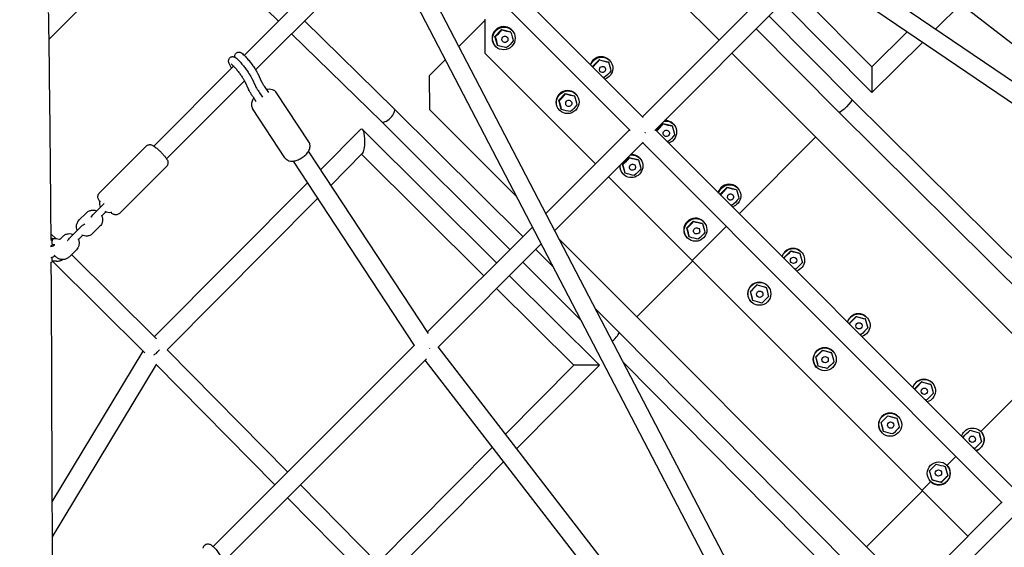
# Model space of a CAD drawing. Units: millimetres. Extents: x -6394 to 6386, y -6394 to 6385.
# Drawn here: x 62 to 1090, y -1142 to -591 of the extents above; entities that cross this region are included whole.
import ezdxf

# ---------------------------------------------------------------- set-up
doc = ezdxf.new("R2010")
doc.units = ezdxf.units.MM
doc.header["$LTSCALE"] = 20
doc.layers.add('2d', color=230, linetype='Continuous')

msp = doc.modelspace()

# ---------------------------------------------------------------- linework, layer by layer
at = {"layer": '2d'}
for p, q in [((1625.6, -1013.5), (243.2, -74.6)), ((224, -91.4), (1019.7, -1618.5)), ((251.6, -103.3), (1036, -1608.6)), ((1614.4, -1028.9), (251.7, -103.3)), ((485.7, -466), (713.1, -693.5)), ((91.9, -611.9), (223.3, -480.6)), ((472.2, -479.5), (699.6, -706.9)), ((296.3, -628.5), (432.8, -492)), ((939.2, -492.7), (1363.5, -821)), ((792.4, -612.7), (677.2, -497.4)), ((308.1, -643.6), (442, -509.7)), ((712.3, -692.7), (877, -528.1)), ((725.2, -706.8), (893, -538.9)), ((286.3, -548.2), (332, -592.8)), ((952, -640.5), (872, -559.9)), ((951.9, -667.4), (858.6, -573.4)), ((1045.3, -574.8), (1018.6, -601.3)), ((359.1, -592.6), (452.8, -684.2)), ((520.4, -619.1), (547.8, -591.7)), ((548.1, -626.5), (547.8, -590.8)), ((931.2, -674.5), (844.6, -587.4)), ((345.6, -606.1), (439.5, -697.7)), ((558.2, -608.7), (565, -601.6)), ((565, -601.6), (574.4, -603.8)), ((565.3, -601.9), (565, -601.6)), ((574.7, -604.1), (574.4, -603.8)), ((575.3, -601.7), (575.8, -602.2)), ((917.7, -688), (831.1, -600.8)), ((988.8, -604), (952, -640.5)), ((558.5, -608.9), (558.2, -608.7)), ((560.7, -617.9), (558.2, -608.7)), ((1004.9, -614.9), (951.9, -667.4)), ((663.3, -741.7), (548.1, -626.5)), ((558.6, -618.9), (559.1, -619.4)), ((561, -618.2), (560.7, -617.9)), ((1181.4, -1001.7), (805.8, -626.1)), ((282.9, -641.9), (281, -637.8)), ((489.9, -649.6), (506.3, -633.2)), ((660.2, -640), (667.1, -633)), ((667.1, -633), (676.4, -635.2)), ((667.3, -633.2), (667.1, -633)), ((676.7, -635.5), (676.4, -635.2)), ((677.4, -633.1), (677.9, -633.5)), ((201.7, -723.2), (285.1, -639.7)), ((310.3, -647.5), (314.3, -656)), ((660.5, -640.3), (660.2, -640)), ((660.5, -640.9), (660.2, -640)), ((215.1, -736.6), (296.5, -655.2)), ((296.8, -655.7), (300.8, -664.3)), ((304, -652.3), (308, -660.8)), ((490.2, -685.3), (489.9, -649.6)), ((312.1, -667.5), (315.2, -672.2)), ((318.4, -662.7), (321.5, -667.4)), ((363.8, -718.9), (329.9, -667.5)), ((624.9, -675.4), (631.7, -668.3)), ((631.7, -668.3), (641.1, -670.6)), ((632, -668.6), (631.7, -668.3)), ((642, -668.4), (642.5, -668.9)), ((305.4, -671.9), (308.5, -676.6)), ((625.2, -675.7), (624.9, -675.4)), ((627.4, -684.7), (624.9, -675.4)), ((641.4, -670.8), (641.1, -670.6)), ((1172.2, -913.3), (931.2, -674.5)), ((338.8, -735.4), (304.9, -684)), ((452.8, -684.2), (587.3, -817.8)), ((580.5, -775.6), (490.2, -685.3)), ((625.3, -685.7), (625.8, -686.2)), ((627.7, -684.9), (627.4, -684.7)), ((1158.9, -926.9), (917.7, -688)), ((439.5, -697.7), (573.9, -831.2)), ((418.1, -705.7), (376.2, -747.8)), ((559.9, -845.2), (419.5, -705.7)), ((611.4, -793.7), (698.9, -706.2)), ((725.8, -706.2), (1101.8, -1082.2)), ((726.9, -706.8), (733.8, -699.7)), ((727.2, -707), (726.9, -706.8)), ((727.2, -707.5), (726.9, -706.8)), ((733.8, -699.7), (743.1, -701.9)), ((734, -700), (733.8, -699.7)), ((743.4, -702.2), (743.1, -701.9)), ((744.1, -699.8), (744.6, -700.3)), ((620.6, -811.4), (712.9, -719)), ((712.3, -719.6), (1088.3, -1095.6)), ((893.4, -713.7), (813.4, -793.8)), ((144.8, -772.3), (193.8, -723.3)), ((488.9, -918.9), (363.5, -728.4)), ((474.3, -931.4), (347.6, -738.9)), ((419.6, -731.1), (386.9, -764)), ((546.5, -858.6), (418.9, -731.8)), ((691.6, -742.1), (698.4, -735.1)), ((698.4, -735.1), (707.8, -737.3)), ((698.7, -735.3), (698.4, -735.1)), ((708.1, -737.6), (707.8, -737.3)), ((708.7, -735.2), (709.2, -735.7)), ((166, -793.5), (215, -744.5)), ((691.9, -742.4), (691.6, -742.1)), ((694.1, -751.4), (691.6, -742.1)), ((1052.3, -1130.7), (676.8, -755.2)), ((692, -752.4), (692.5, -752.9)), ((694.4, -751.7), (694.1, -751.4)), ((362.5, -761.5), (202.2, -922.5)), ((793.9, -773.2), (800.8, -766.2)), ((800.8, -766.2), (810.1, -768.4)), ((801, -766.5), (800.8, -766.2)), ((810.4, -768.7), (810.1, -768.4)), ((811.1, -766.3), (811.6, -766.8)), ((373.2, -777.7), (215.7, -935.9)), ((794.2, -773.5), (793.9, -773.2)), ((794.3, -774.7), (793.9, -773.2)), ((148.5, -784.4), (141.2, -791.8)), ((147.4, -796.1), (151.6, -792)), ((131.1, -793.1), (123.8, -800.4)), ((758.6, -808.6), (765.4, -801.5)), ((765.4, -801.5), (774.8, -803.8)), ((765.7, -801.8), (765.4, -801.5)), ((775.7, -801.6), (776.2, -802.1)), ((124, -808.9), (116.7, -816.3)), ((138, -814.3), (145.4, -807)), ((487.8, -917.3), (597.3, -807.8)), ((758.8, -808.9), (758.6, -808.6)), ((761.1, -817.9), (758.6, -808.6)), ((799.9, -807.2), (764.4, -842.8)), ((775, -804), (774.8, -803.8)), ((99.6, -820.2), (94.1, -814.8)), ((100, -820.2), (96, -820.2)), ((96, -820.3), (96, -820.3)), ((106.6, -817.5), (103.5, -820.7)), ((122.9, -820.6), (127.1, -816.5)), ((994, -1189), (625.2, -820.3)), ((759, -818.9), (759.5, -819.4)), ((761.4, -818.1), (761.1, -817.9)), ((98.2, -826.2), (95.9, -826.2)), ((113.5, -838.8), (120.9, -831.5)), ((498.6, -933.4), (606.5, -825.4)), ((600.8, -831.1), (618.8, -849)), ((860.4, -839.7), (867.4, -832.7)), ((867.4, -832.7), (876.8, -835.2)), ((867.5, -832.8), (867.4, -832.7)), ((100, -843.5), (95.9, -843.5)), ((192.2, -939.2), (96, -843.5)), ((204.4, -924.6), (115.9, -836.5)), ((706.5, -901.5), (764.8, -843.2)), ((860.5, -839.8), (860.4, -839.7)), ((860.8, -841.2), (860.4, -839.7)), ((876.9, -835.3), (876.8, -835.2)), ((878.2, -833.5), (878.3, -833.7)), ((587.4, -844.6), (647.7, -904.5)), ((667.4, -951.9), (573.4, -858.6)), ((640.5, -952), (559.9, -872)), ((825.1, -875), (832, -868.1)), ((832, -868.1), (841.5, -870.6)), ((832.1, -868.2), (832, -868.1)), ((841.6, -870.7), (841.5, -870.6)), ((842.8, -868.8), (843, -869)), ((825.2, -875.1), (825.1, -875)), ((827.6, -884.5), (825.1, -875)), ((827.7, -884.6), (827.6, -884.5)), ((663.2, -893.1), (688, -917.7)), ((825.8, -885.8), (826, -886)), ((928.8, -908), (935.7, -901.1)), ((935.7, -901.1), (945.2, -903.6)), ((935.8, -901.2), (935.7, -901.1)), ((945.3, -903.7), (945.2, -903.6)), ((946.5, -901.8), (946.7, -902)), ((928.9, -908.1), (928.8, -908)), ((929.2, -909.6), (928.8, -908)), ((688, -917.7), (926.9, -1158.9)), ((341.6, -1063.5), (215.7, -935.9)), ((263.7, -1141.3), (474.1, -931)), ((827.1, -1357.3), (498.9, -933)), ((190.3, -937.4), (95.3, -1094.7)), ((274.8, -1157.1), (486.5, -945.5)), ((893.4, -943.4), (900.3, -936.4)), ((893.5, -943.5), (893.4, -943.4)), ((895.9, -952.8), (893.4, -943.4)), ((900.3, -936.4), (909.8, -938.9)), ((900.4, -936.5), (900.3, -936.4)), ((909.9, -939), (909.8, -938.9)), ((911.1, -937.2), (911.3, -937.4)), ((204.1, -951.3), (95.5, -1131.1)), ((328.2, -1076.9), (203.9, -951)), ((813.2, -1370.4), (485.4, -946.6)), ((569.2, -1023.9), (640.5, -952)), ((580.9, -1039.1), (667.4, -951.9)), ((692.4, -949.2), (913.3, -1172.2)), ((894.2, -954.2), (894.3, -954.3)), ((896, -952.9), (895.9, -952.8)), ((1133.4, -953.7), (1065.9, -1021.2)), ((997.1, -976.3), (1004, -969.4)), ((997.2, -976.4), (997.1, -976.3)), ((997.5, -977.9), (997.1, -976.3)), ((1004, -969.4), (1013.5, -971.9)), ((1004.1, -969.5), (1004, -969.4)), ((1013.6, -972), (1013.5, -971.9)), ((1014.8, -970.2), (1015, -970.4)), ((961.7, -1011.7), (968.7, -1004.8)), ((968.7, -1004.8), (978.1, -1007.3)), ((968.8, -1004.9), (968.7, -1004.8)), ((978.2, -1007.4), (978.1, -1007.3)), ((979.5, -1005.5), (979.7, -1005.7)), ((961.8, -1011.8), (961.7, -1011.7)), ((964.3, -1021.2), (961.7, -1011.7)), ((962.5, -1022.5), (962.7, -1022.7)), ((964.4, -1021.3), (964.3, -1021.2)), ((1064.1, -1022.5), (1064.2, -1022.6)), ((1064.2, -1022.6), (1066.7, -1032.1)), ((1065.9, -1021.2), (1065.7, -1021.1)), ((435.6, -1158.7), (555.7, -1037.5)), ((1059.8, -1039), (1058.2, -1038.6)), ((1059.7, -1038.9), (1059.8, -1039)), ((1066.7, -1032.1), (1059.8, -1039)), ((1066.6, -1032), (1066.7, -1032.1)), ((1039.9, -1047.2), (1030.5, -1056.6)), ((448.9, -1172.3), (567.5, -1052.7)), ((1028.8, -1057.9), (1028.8, -1058)), ((1028.8, -1058), (1031.4, -1067.4)), ((1030.5, -1056.6), (1030.4, -1056.4)), ((1031.4, -1067.4), (1024.4, -1074.4)), ((1031.3, -1067.4), (1031.4, -1067.4)), ((436.3, -1159.4), (354.9, -1077)), ((1013.6, -1073.6), (1004.4, -1082.7)), ((1013.6, -1073.6), (1013.4, -1073.4)), ((1014.9, -1071.8), (1014.9, -1071.9)), ((1024.4, -1074.4), (1014.9, -1071.9)), ((1024.3, -1074.3), (1024.4, -1074.4)), ((424.5, -1174.5), (341.5, -1090.4)), ((946.5, -1141.5), (1004.8, -1083.2)), ((877.9, -1305.2), (1087.9, -1095.2)), ((887.1, -1322.8), (1101.9, -1108.1))]:
    msp.add_line(p, q, dxfattribs=at)
msp.add_arc((90, -831.9), 10, 321.3415, 325.3586, dxfattribs=at)
at = {"layer": '2d', "extrusion": (0, 0, -1)}
for centre, major_axis, ratio, start_param, end_param in [((567.5, -610.8), (8.35, 8.62), 0.972655, -1.570796, 4.712389), ((574.6, -607.5), (2.62, -8.78), 0.116127, -1.931918, -0.801837), ((572.5, -615.6), (-6.37, -6.59), 0.232255, -2.135836, -1.005756), ((564.4, -618.1), (-8.86, 2.33), 0.116127, -2.339755, -1.209675), ((669.5, -642.2), (8.35, 8.62), 0.972655, -2.029265, -1.570796), ((669.5, -642.2), (8.35, 8.62), 0.972655, -1.570796, 2.060828), ((676.7, -638.8), (2.62, -8.78), 0.116127, -1.931918, -0.801837), ((674.5, -647), (-6.37, -6.59), 0.232255, -2.135836, -1.005756), ((666.4, -649.4), (-8.86, 2.33), 0.116127, -2.339755, -2.167692), ((634.2, -677.5), (8.35, 8.62), 0.972655, -1.570796, 4.712389), ((641.3, -674.2), (2.62, -8.78), 0.116127, -1.931918, -0.801837), ((924.4, -681.2), (-6.71, -6.72), 0.159474, -3.140943, -0.053877), ((631.1, -684.8), (-8.86, 2.33), 0.116127, -2.339755, -1.209675), ((639.2, -682.4), (-6.37, -6.59), 0.232255, -2.135836, -1.005756), ((924.4, -681.2), (-6.71, -6.72), 0.159474, -0.053877, 0.00065), ((736.2, -708.9), (8.35, 8.62), 0.972655, -0.908053, 2.05791), ((418.8, -718.4), (0, 13.1), 0.240359, -0.235625, 1.56238), ((743.4, -705.6), (2.62, -8.78), 0.116127, -1.931918, -0.801837), ((418.8, -718.4), (0, 13.1), 0.240359, 1.56238, 2.905968), ((733.1, -716.2), (-8.86, 2.33), 0.116127, -2.339755, -2.174893), ((741.2, -713.7), (-6.37, -6.59), 0.232255, -2.135836, -1.005756), ((700.9, -744.3), (8.35, 8.62), 0.972655, -0.912067, 4.087021), ((708, -740.9), (2.62, -8.78), 0.116127, -1.931918, -0.801837), ((705.9, -749.1), (-6.37, -6.59), 0.232255, -2.135836, -1.005756), ((697.8, -751.5), (-8.86, 2.33), 0.116127, -2.339755, -1.209675), ((803.2, -775.4), (8.35, 8.62), 0.972655, -2.059702, -1.570796), ((803.2, -775.4), (8.35, 8.62), 0.972655, -1.570796, 2.091265), ((810.4, -772.1), (2.62, -8.78), 0.116127, -1.931918, -0.801837), ((808.2, -780.2), (-6.37, -6.59), 0.232255, -2.135836, -1.005756), ((800.1, -782.6), (-8.86, 2.33), 0.116127, -2.339755, -2.094406), ((767.8, -810.8), (8.35, 8.62), 0.972655, -1.570796, 4.712389), ((775, -807.4), (2.62, -8.78), 0.116127, -1.931918, -0.801837), ((764.8, -818), (-8.86, 2.33), 0.116127, -2.339755, -1.209675), ((772.8, -815.6), (-6.37, -6.59), 0.232255, -2.135836, -1.005756), ((869.8, -842.2), (8.49, 8.49), 0.996384, -1.570796, 2.067248), ((869.8, -842.2), (8.49, 8.49), 0.996384, -2.067248, -1.570796), ((877.7, -839.6), (2.39, -8.85), 0.042481, -2.062124, -0.932044), ((867.3, -850), (-8.85, 2.39), 0.042481, -2.209549, -2.011792), ((875.5, -847.8), (-6.48, -6.48), 0.084962, -2.135836, -1.005756), ((834.5, -877.5), (8.49, 8.49), 0.996384, -1.570796, 4.712389), ((842.3, -875), (2.39, -8.85), 0.042481, -2.062124, -0.932044), ((831.9, -885.4), (-8.85, 2.39), 0.042481, -2.209549, -1.079468), ((840.1, -883.2), (-6.48, -6.48), 0.084962, -2.135836, -1.005756), ((938.2, -910.5), (8.49, 8.49), 0.996384, -2.067248, -1.570796), ((938.2, -910.5), (8.49, 8.49), 0.996384, -1.570796, 2.067248), ((946, -907.9), (2.39, -8.85), 0.042481, -2.062124, -0.932044), ((943.8, -916.1), (-6.48, -6.48), 0.084962, -2.135836, -1.005756), ((935.6, -918.4), (-8.85, 2.39), 0.042481, -2.209549, -2.011792), ((202.3, -935.9), (-6.73, -6.7), 0.423737, -1.986179, -1.606736), ((486.3, -932.2), (-7.73, -5.53), 0.431087, -1.736587, -1.705218), ((902.8, -945.9), (8.49, 8.49), 0.996384, -1.570796, 4.712389), ((202.3, -935.9), (-6.73, -6.7), 0.423737, -1.463695, -1.062085), ((910.7, -943.3), (2.39, -8.85), 0.042481, -2.062124, -0.932044), ((900.3, -953.7), (-8.85, 2.39), 0.042481, -2.209549, -1.079468), ((908.5, -951.5), (-6.48, -6.48), 0.084962, -2.135836, -1.005756), ((1006.5, -978.8), (8.49, 8.49), 0.996384, -1.570796, 2.067248), ((1006.5, -978.8), (8.49, 8.49), 0.996384, -2.067248, -1.570796), ((1014.4, -976.3), (2.39, -8.85), 0.042481, -2.062124, -0.932044), ((1012.2, -984.5), (-6.48, -6.48), 0.084962, -2.135836, -1.005756), ((1004, -986.7), (-8.85, 2.39), 0.042481, -2.209549, -2.011792), ((971.2, -1014.2), (8.49, 8.49), 0.996384, -1.570796, 4.712389), ((979, -1011.6), (2.39, -8.85), 0.042481, -2.062124, -0.932044), ((976.8, -1019.8), (-6.48, -6.48), 0.084962, -2.135836, -1.005756), ((1057.3, -1029.6), (8.49, 8.49), 0.997938, -1.570796, 2.067248), ((968.6, -1022.1), (-8.85, 2.39), 0.042481, -2.209549, -1.079468), ((1057.3, -1029.6), (8.49, 8.49), 0.997938, -2.067248, -1.570796), ((1051.5, -1023.8), (6.48, 6.48), 0.064192, -2.135836, -1.005756), ((1049.3, -1032), (-2.38, 8.85), 0.032096, -1.147863, -0.950107), ((1059.7, -1021.6), (8.85, -2.38), 0.032096, -2.191486, -1.061406), ((1021.9, -1064.9), (8.49, 8.49), 0.997938, -1.570796, 4.712389), ((1016.2, -1059.2), (6.48, 6.48), 0.064192, -2.135836, -1.005756), ((1024.4, -1057), (8.85, -2.38), 0.032096, -2.191486, -1.061406), ((1014, -1067.4), (-2.38, 8.85), 0.032096, -2.080187, -0.950107)]:
    msp.add_ellipse(centre, major_axis=major_axis, ratio=ratio, start_param=start_param, end_param=end_param, dxfattribs=at)
at = {"layer": '2d'}
for centre, major_axis, ratio, start_param, end_param in [((567, -610.3), (-8.35, -8.62), 0.972655, -1.570796, 0), ((560.6, -604.1), (6.37, 6.59), 0.232255, -2.135836, -1.005756), ((567, -610.3), (8.35, 8.62), 0.972655, 0, 1.570796), ((568.7, -601.7), (8.86, -2.33), 0.116127, -1.931918, -0.801837), ((558.5, -612.3), (-2.62, 8.78), 0.116127, -2.339755, -1.209675), ((568.6, -611.8), (-2.29, -2.36), 0.972655, -3.141592653589794, 3.141592653589792), ((669, -641.7), (-8.35, -8.62), 0.972655, -1.570796, -1.113386), ((662.6, -635.5), (6.37, 6.59), 0.232255, -2.135836, -1.005756), ((669, -641.7), (8.35, 8.62), 0.972655, 0, 1.570796), ((670.7, -633.1), (8.86, -2.33), 0.116127, -1.931918, -0.801837), ((660.5, -643.7), (-2.62, 8.78), 0.116127, -1.324963, -1.209675), ((670.6, -643.2), (-2.29, -2.36), 0.972655, -3.141592653589794, 3.141592653589792), ((952, -653.9), (0.1, 13.4), 0.007154, 0.007147, 1.805781), ((952, -653.9), (0.1, 13.4), 0.007154, 1.805781, 3.14874), ((627.3, -670.9), (6.37, 6.59), 0.232255, -2.135836, -1.005756), ((633.7, -677.1), (8.35, 8.62), 0.972655, 0, 1.570796), ((635.4, -668.5), (8.86, -2.33), 0.116127, -1.931918, -0.801837), ((633.7, -677.1), (-8.35, -8.62), 0.972655, -1.570796, 0), ((625.1, -679), (-2.62, 8.78), 0.116127, -2.339755, -1.209675), ((635.3, -678.6), (-2.29, -2.36), 0.972655, -3.141592653589794, 3.141592653589792), ((446.2, -690.9), (6.67, 6.77), 0.424225, -3.139736, -0.020548), ((446.2, -690.9), (6.67, 6.77), 0.424225, -0.020548, 0.001857), ((735.7, -708.4), (8.35, 8.62), 0.972655, 0, 0.814567), ((712.3, -706.2), (6.72, 6.72), 0.434521, -1.591726, -1.549866), ((729.3, -702.2), (6.37, 6.59), 0.232255, -2.135836, -1.005756), ((727.2, -710.4), (-2.62, 8.78), 0.116127, -1.317153, -1.209675), ((737.3, -709.9), (-2.29, -2.36), 0.972655, -3.141592653589794, 3.141592653589792), ((737.4, -699.8), (8.86, -2.33), 0.116127, -1.931918, -0.801837), ((694, -737.6), (6.37, 6.59), 0.232255, -2.135836, -1.005756), ((702.1, -735.2), (8.86, -2.33), 0.116127, -1.931918, -0.801837), ((700.4, -743.8), (8.35, 8.62), 0.972655, 0, 0.81815), ((700.4, -743.8), (-8.35, -8.62), 0.972655, -0.851512, 0), ((691.8, -745.8), (-2.62, 8.78), 0.116127, -2.339755, -1.209675), ((701.9, -745.3), (-2.29, -2.36), 0.972655, -3.141592653589794, 3.141592653589792), ((802.7, -774.9), (-8.35, -8.62), 0.972655, -1.570796, -1.082966), ((796.3, -768.7), (6.37, 6.59), 0.232255, -2.135836, -1.005756), ((802.7, -774.9), (8.35, 8.62), 0.972655, 0, 1.570796), ((804.4, -766.3), (8.86, -2.33), 0.116127, -1.931918, -0.801837), ((794.2, -776.9), (-2.62, 8.78), 0.116127, -1.404122, -1.209675), ((804.3, -776.4), (-2.29, -2.36), 0.972655, -3.141592653589794, 3.141592653589792), ((767.3, -810.3), (-8.35, -8.62), 0.972655, -1.570796, 0), ((761, -804.1), (6.37, 6.59), 0.232255, -2.135836, -1.005756), ((767.3, -810.3), (8.35, 8.62), 0.972655, 0, 1.570796), ((769.1, -801.7), (8.86, -2.33), 0.116127, -1.931918, -0.801837), ((758.8, -812.3), (-2.62, 8.78), 0.116127, -2.339755, -1.209675), ((768.9, -811.8), (-2.29, -2.36), 0.972655, -3.141592653589794, 3.141592653589792), ((90, -820.3), (6, 0), 0.278293, -0.830262, -0.0071), ((90, -820.3), (6, 0), 0.278293, -0.0071, 0.818214), ((90, -826.1), (8, 0), 0.278293, -1.053235, -0.060358), ((90, -826.1), (6, 0), 0.278293, -0.820388, -0.078137), ((863.5, -835.8), (6.48, 6.48), 0.084962, -2.135836, -1.005756), ((869.7, -842), (8.49, 8.49), 0.996384, 0, 1.570796), ((871.7, -833.6), (8.85, -2.39), 0.042481, -2.062124, -0.932044), ((90, -837.6), (8, 0), 0.278293, -1.040315, -0.219051), ((90, -843.4), (6, 0), 0.278293, -0.791943, -0.078137), ((869.7, -842), (-8.49, -8.49), 0.996384, -1.570796, -1.074345), ((861.3, -844), (-2.39, 8.85), 0.042481, -1.277225, -1.079468), ((870.2, -842.5), (-2.33, -2.33), 0.996384, -3.141592653589771, 3.141592653589815), ((834.3, -877.3), (8.49, 8.49), 0.996384, 0, 1.570796), ((834.3, -877.3), (-8.49, -8.49), 0.996384, -1.570796, 0), ((828.2, -871.2), (6.48, 6.48), 0.084962, -2.135836, -1.005756), ((834.9, -877.9), (-2.33, -2.33), 0.996384, -3.141592653589771, 3.141592653589815), ((836.4, -869), (8.85, -2.39), 0.042481, -2.062124, -0.932044), ((826, -879.4), (-2.39, 8.85), 0.042481, -2.209549, -1.079468), ((938, -910.3), (-8.49, -8.49), 0.996384, -1.570796, -1.074345), ((931.9, -904.2), (6.48, 6.48), 0.084962, -2.135836, -1.005756), ((938, -910.3), (8.49, 8.49), 0.996384, 0, 1.570796), ((940.1, -902), (8.85, -2.39), 0.042481, -2.062124, -0.932044), ((929.6, -912.4), (-2.39, 8.85), 0.042481, -1.277225, -1.079468), ((938.6, -910.9), (-2.33, -2.33), 0.996384, -3.141592653589771, 3.141592653589815), ((681.2, -924.4), (6.72, 6.71), 0.159474, -1.79139, -0.053877), ((681.2, -924.4), (6.72, 6.71), 0.159474, -0.053877, 0.00065), ((902.7, -945.7), (8.49, 8.49), 0.996384, 0, 1.570796), ((202.3, -935.9), (-7.54, 5.89), 0.09436, 1.914493, 2.057533), ((902.7, -945.7), (-8.49, -8.49), 0.996384, -1.570796, 0), ((896.5, -939.5), (6.48, 6.48), 0.084962, -2.135836, -1.005756), ((894.3, -947.7), (-2.39, 8.85), 0.042481, -2.209549, -1.079468), ((903.2, -946.2), (-2.33, -2.33), 0.996384, -3.141592653589771, 3.141592653589815), ((904.7, -937.3), (8.85, -2.39), 0.042481, -2.062124, -0.932044), ((653.9, -952), (13.4, 0.1), 0.007154, 1.335812, 3.134445), ((653.9, -952), (13.4, 0.1), 0.007154, -0.007147, 1.335812), ((1006.3, -978.7), (8.49, 8.49), 0.996384, 0, 1.570796), ((1006.3, -978.7), (-8.49, -8.49), 0.996384, -1.570796, -1.074345), ((1000.2, -972.5), (6.48, 6.48), 0.084962, -2.135836, -1.005756), ((998, -980.7), (-2.39, 8.85), 0.042481, -1.277225, -1.079468), ((1006.9, -979.2), (-2.33, -2.33), 0.996384, -3.141592653589771, 3.141592653589815), ((1008.4, -970.3), (8.85, -2.39), 0.042481, -2.062124, -0.932044), ((971, -1014), (-8.49, -8.49), 0.996384, -1.570796, 0), ((964.8, -1007.9), (6.48, 6.48), 0.084962, -2.135836, -1.005756), ((971, -1014), (8.49, 8.49), 0.996384, 0, 1.570796), ((973, -1005.7), (8.85, -2.39), 0.042481, -2.062124, -0.932044), ((962.6, -1016.1), (-2.39, 8.85), 0.042481, -2.209549, -1.079468), ((971.6, -1014.6), (-2.33, -2.33), 0.996384, -3.141592653589771, 3.141592653589815), ((1057, -1029.3), (-2.33, -2.33), 0.997938, -3.141592653589817, 3.14159265358977), ((1057.4, -1029.7), (8.49, 8.49), 0.997938, -2.067248, 0), ((1065.7, -1027.6), (2.38, -8.85), 0.032096, -2.191486, -1.061406), ((1055.3, -1038), (-8.85, 2.38), 0.032096, -2.080187, -1.88243), ((1063.5, -1035.8), (-6.48, -6.48), 0.064192, -2.135836, -1.005756), ((1022, -1065.1), (-8.49, -8.49), 0.997938, 0, 3.141593), ((1030.4, -1063), (2.38, -8.85), 0.032096, -2.191486, -1.061406), ((1021.6, -1064.6), (-2.33, -2.33), 0.997938, -3.141592653589817, 3.14159265358977), ((1028.2, -1071.2), (-6.48, -6.48), 0.064192, -2.135836, -1.005756), ((1020, -1073.4), (-8.85, 2.38), 0.032096, -2.080187, -0.950107)]:
    msp.add_ellipse(centre, major_axis=major_axis, ratio=ratio, start_param=start_param, end_param=end_param, dxfattribs=at)
for points, knots in [([(91.5, -583.6), (91.7, -591.8), (91.8, -600), (92.5, -654.3), (93.1, -700.5), (93.7, -771.3), (93.9, -795.9), (94.1, -820.6)], [292.33155, 292.33155, 292.33155, 292.33155, 317.823534, 317.823534, 461.767522, 461.767522, 538.39812, 538.39812, 538.39812, 538.39812]), ([(286.3, -630.4), (286.3, -630.3), (286.3, -630.2), (286.2, -629.8), (286.2, -629.5), (286.3, -628.7), (286.4, -628.1), (286.9, -627), (287.2, -626.5), (288, -625.8), (288.4, -625.6), (289.3, -625.2), (289.7, -625.1), (290.6, -625), (291, -625.1), (291.7, -625.2), (292, -625.3), (292.8, -625.6), (293.1, -625.8), (294.7, -626.9), (295.8, -627.9), (298.1, -630.3), (299.1, -631.5), (301.1, -633.9), (302.1, -635.2), (304, -637.7), (305, -639), (306.8, -641.5), (307.6, -642.8), (309, -645.1), (309.7, -646.2), (310.2, -647.2), (310.2, -647.3), (310.3, -647.4)], [4.475859, 4.475859, 4.475859, 4.475859, 4.503365, 4.503365, 4.571442, 4.571442, 4.650831, 4.650831, 4.701399, 4.701399, 4.743616, 4.743616, 4.787917, 4.787917, 4.842302, 4.842302, 4.916287, 4.916287, 5.046209, 5.046209, 5.559466, 5.559466, 5.917182, 5.917182, 6.252292, 6.252292, 6.583258, 6.583258, 6.916868, 6.916868, 7.265122, 7.265122, 7.297678, 7.297678, 7.297678, 7.297678]), ([(281, -637.8), (280.7, -637.2), (280.4, -636.6), (280.1, -635.6), (280, -635.3), (279.9, -634.6), (279.9, -634.3), (279.9, -633.5), (280, -632.9), (280.6, -631.8), (280.9, -631.3), (281.7, -630.6), (282.1, -630.3), (283, -630), (283.4, -629.9), (284.2, -629.8), (284.6, -629.8), (285.4, -630), (285.7, -630.1), (286.5, -630.4), (286.8, -630.6), (288.4, -631.7), (289.5, -632.7), (291.7, -635.1), (292.7, -636.3), (294.8, -638.7), (295.8, -640), (297.7, -642.5), (298.7, -643.8), (300.4, -646.3), (301.2, -647.6), (302.7, -649.9), (303.3, -651), (303.9, -652), (303.9, -652.1), (304, -652.2)], [4.158273, 4.158273, 4.158273, 4.158273, 4.392054, 4.392054, 4.503365, 4.503365, 4.571442, 4.571442, 4.650831, 4.650831, 4.701399, 4.701399, 4.743616, 4.743616, 4.787917, 4.787917, 4.842302, 4.842302, 4.916287, 4.916287, 5.046209, 5.046209, 5.559466, 5.559466, 5.917182, 5.917182, 6.252292, 6.252292, 6.583258, 6.583258, 6.916868, 6.916868, 7.265122, 7.265122, 7.297678, 7.297678, 7.297678, 7.297678]), ([(282.7, -637.5), (282.7, -637.5), (282.7, -637.5), (282.7, -637.5), (282.8, -637.6), (283.1, -637.8), (283.4, -638), (284.1, -638.7), (284.6, -639.3), (285.9, -640.6), (286.6, -641.4), (288.2, -643.3), (289, -644.3), (290.7, -646.5), (291.6, -647.6), (293.1, -649.8), (293.9, -650.9), (295.1, -652.9), (295.7, -653.8), (296.4, -655), (296.6, -655.4), (296.8, -655.7)], [5.022364, 5.022364, 5.022364, 5.022364, 5.035839, 5.035839, 5.158008, 5.158008, 5.3441, 5.3441, 5.595478, 5.595478, 5.884679, 5.884679, 6.188871, 6.188871, 6.497677, 6.497677, 6.805457, 6.805457, 7.105181, 7.105181, 7.295355, 7.295355, 7.295355, 7.295355]), ([(314.3, -656), (314.6, -656.6), (315, -657.2), (315.9, -658.8), (316.4, -659.6), (317.4, -661.2), (317.9, -662), (318.4, -662.7)], [0.086235, 0.086235, 0.086235, 0.086235, 3.814552, 3.814552, 7.715447, 7.715447, 10.856795, 10.856795, 10.856795, 10.856795]), ([(305.4, -671.9), (304.7, -670.9), (304, -669.8), (302.8, -667.8), (302.2, -666.9), (301.4, -665.4), (301.1, -664.9), (300.8, -664.3)], [0, 0, 0, 0, 4.366406, 4.366406, 8.743443, 8.743443, 11.572656, 11.572656, 11.572656, 11.572656]), ([(308, -660.8), (308.3, -661.4), (308.7, -662), (309.5, -663.5), (310, -664.4), (311.1, -666), (311.5, -666.8), (312.1, -667.5)], [0.086235, 0.086235, 0.086235, 0.086235, 3.814552, 3.814552, 7.715447, 7.715447, 10.856795, 10.856795, 10.856795, 10.856795]), ([(329.9, -667.5), (329.4, -666.7), (328.8, -666.1), (327.4, -665), (326.5, -664.6), (324.7, -664), (323.6, -663.9), (321.5, -663.9), (320.5, -664.1), (319.4, -664.3)], [1.5707963, 1.5707963, 1.5707963, 1.5707963, 1.7461001, 1.7461001, 1.9406727, 1.9406727, 2.2006881, 2.2006881, 2.4723503, 2.4723503, 2.4723503, 2.4723503]), ([(306.1, -673.1), (305.4, -674.1), (304.8, -675.1), (304.1, -676.9), (303.9, -677.6), (303.6, -679.5), (303.6, -680.8), (304.2, -682.8), (304.5, -683.4), (304.9, -684)], [3.810847, 3.810847, 3.810847, 3.810847, 4.1187965, 4.1187965, 4.2986504, 4.2986504, 4.578521, 4.578521, 4.712389, 4.712389, 4.712389, 4.712389]), ([(338.8, -735.4), (339.2, -736.2), (339.9, -736.8), (341.3, -737.9), (342.1, -738.3), (344, -738.8), (345.1, -739), (347.6, -738.9), (349, -738.7), (351.9, -737.8), (353.4, -737.2), (356.2, -735.7), (357.5, -734.8), (359.9, -732.9), (361, -731.8), (362.9, -729.4), (363.7, -728.1), (364.6, -726), (364.8, -725.3), (365.1, -723.4), (365.1, -722.1), (364.5, -720.1), (364.2, -719.5), (363.8, -718.9)], [4.712389, 4.712389, 4.712389, 4.712389, 4.887693, 4.887693, 5.082265, 5.082265, 5.342281, 5.342281, 5.714148, 5.714148, 6.110144, 6.110144, 6.486518, 6.486518, 6.863722, 6.863722, 7.260389, 7.260389, 7.440243, 7.440243, 7.720114, 7.720114, 7.853982, 7.853982, 7.853982, 7.853982]), ([(193.8, -723.3), (194.2, -722.9), (194.7, -722.5), (195.6, -722), (196.1, -721.9), (197.1, -721.7), (197.6, -721.7), (198.5, -721.8), (198.9, -721.9), (199.8, -722.2), (200.2, -722.3), (201.8, -723.2), (202.9, -724), (205, -725.7), (206, -726.5), (207.8, -728.2), (208.7, -729.1), (210.4, -730.9), (211.2, -731.7), (212.8, -733.5), (213.5, -734.3), (214.8, -736.1), (215.4, -736.9), (216.1, -738.5), (216.4, -739), (216.5, -740.5), (216.6, -741.2), (216.2, -742.6), (216, -743.3), (215.4, -744.1), (215.2, -744.3), (215, -744.5)], [4.712389, 4.712389, 4.712389, 4.712389, 4.759513, 4.759513, 4.81133, 4.81133, 4.877292, 4.877292, 4.968406, 4.968406, 5.120643, 5.120643, 5.643842, 5.643842, 6.023202, 6.023202, 6.369426, 6.369426, 6.712072, 6.712072, 7.066731, 7.066731, 7.486079, 7.486079, 7.67003, 7.67003, 7.770145, 7.770145, 7.831278, 7.831278, 7.853982, 7.853982, 7.853982, 7.853982]), ([(145.5, -781.3), (144.9, -780.5), (144.4, -779.7), (143.7, -778.2), (143.4, -777.7), (143.2, -776.2), (143.2, -775.6), (143.6, -774.1), (143.8, -773.5), (144.4, -772.7), (144.6, -772.5), (144.8, -772.3)], [3.9616125, 3.9616125, 3.9616125, 3.9616125, 4.3444862, 4.3444862, 4.5284376, 4.5284376, 4.6285519, 4.6285519, 4.6896855, 4.6896855, 4.712389, 4.712389, 4.712389, 4.712389]), ([(146.2, -786.8), (145.8, -785.9), (145.6, -785), (145.3, -783), (145.4, -781.9), (145.6, -780.7), (145.7, -780.5), (145.7, -780.4)], [2.736819, 2.736819, 2.736819, 2.736819, 3.0220883, 3.0220883, 3.3398105, 3.3398105, 3.3935367, 3.3935367, 3.3935367, 3.3935367]), ([(131.1, -793.1), (131.9, -792.3), (132.7, -791.7), (134.6, -790.7), (135.7, -790.4), (137.8, -790.1), (138.9, -790.1), (140.7, -790.4), (141.4, -790.6), (142.1, -790.9)], [3.917174, 3.917174, 3.917174, 3.917174, 4.236473, 4.236473, 4.5574, 4.5574, 4.87957, 4.87957, 5.105463, 5.105463, 5.105463, 5.105463]), ([(136.2, -797.4), (136.3, -797.3), (136.4, -797.2), (137, -796.4), (137.5, -795.7), (138.7, -794.4), (139.2, -793.8), (140.3, -792.7), (140.7, -792.2), (141.2, -791.8)], [5.261606, 5.261606, 5.261606, 5.261606, 5.370811, 5.370811, 5.807165, 5.807165, 6.152019, 6.152019, 6.426635, 6.426635, 6.426635, 6.426635]), ([(158, -792.4), (157.7, -792.5), (157.3, -792.6), (155.9, -792.8), (154.8, -792.8), (152.7, -792.4), (151.8, -792.1), (150.9, -791.7)], [1.30152, 1.30152, 1.30152, 1.30152, 1.4158075, 1.4158075, 1.7379774, 1.7379774, 2.0403416, 2.0403416, 2.0403416, 2.0403416]), ([(121.7, -811.2), (121.3, -810.4), (121.1, -809.5), (120.8, -807.5), (120.9, -806.4), (121.3, -804.4), (121.7, -803.4), (122.6, -801.7), (123.2, -801), (123.8, -800.4)], [2.736819, 2.736819, 2.736819, 2.736819, 3.022088, 3.022088, 3.339811, 3.339811, 3.657209, 3.657209, 3.917174, 3.917174, 3.917174, 3.917174]), ([(147.1, -795.4), (147.1, -795.5), (147.2, -795.7), (147.7, -796.8), (148, -797.8), (148.3, -799.9), (148.3, -801), (147.8, -803), (147.5, -804), (146.5, -805.7), (146, -806.4), (145.4, -807)], [5.793183, 5.793183, 5.793183, 5.793183, 5.844716, 5.844716, 6.163681, 6.163681, 6.481403, 6.481403, 6.798801, 6.798801, 7.058767, 7.058767, 7.058767, 7.058767]), ([(166, -793.5), (165.6, -793.9), (165.1, -794.2), (164.1, -794.7), (163.6, -794.9), (162.7, -795), (162.2, -795), (161.3, -795), (160.9, -794.9), (160, -794.6), (159.6, -794.4), (158.3, -793.8), (157.6, -793.3), (156.8, -792.7)], [1.5707963, 1.5707963, 1.5707963, 1.5707963, 1.6179201, 1.6179201, 1.6697376, 1.6697376, 1.7356989, 1.7356989, 1.8268129, 1.8268129, 1.9790506, 1.9790506, 2.3388029, 2.3388029, 2.3388029, 2.3388029]), ([(124, -808.9), (124.6, -808.3), (125.2, -807.8), (126.3, -806.8), (126.8, -806.3), (127.9, -805.5), (128.3, -805.1), (129.1, -804.7), (129.3, -804.6), (129.5, -804.5), (129.5, -804.5), (129.5, -804.5)], [0.14345, 0.14345, 0.14345, 0.14345, 0.478565, 0.478565, 0.823563, 0.823563, 1.2192, 1.2192, 1.342858, 1.342858, 1.343662, 1.343662, 1.343662, 1.343662]), ([(96, -820.3), (96, -820.4), (96, -820.5), (95.9, -820.7), (95.9, -820.8), (95.8, -821), (95.8, -821.1), (95.7, -821.4), (95.6, -821.6), (95.5, -821.9), (95.5, -822.1), (95.4, -822.5), (95.3, -822.7), (95.3, -823.1), (95.2, -823.3), (95.2, -823.7), (95.2, -823.9), (95.2, -824.2), (95.2, -824.4), (95.2, -824.8), (95.3, -824.9), (95.3, -825.3), (95.4, -825.4), (95.5, -825.6), (95.5, -825.8), (95.6, -825.9), (95.7, -826), (95.8, -826.1), (95.8, -826.2), (95.9, -826.2), (95.9, -826.2), (95.9, -826.2)], [0, 0, 0, 0, 0.000596434, 0.000596434, 0.001192869, 0.001192869, 0.001789303, 0.001789303, 0.002385737, 0.002385737, 0.002982171, 0.002982171, 0.003578606, 0.003578606, 0.00417504, 0.00417504, 0.004771474, 0.004771474, 0.005367909, 0.005367909, 0.005964343, 0.005964343, 0.006560777, 0.006560777, 0.007157211, 0.007157211, 0.007753646, 0.007753646, 0.00835008, 0.00835008, 0.008697831, 0.008697831, 0.008697831, 0.008697831]), ([(103.8, -820.8), (103.6, -820.8), (103.3, -820.7), (102.1, -820.4), (101.1, -820.2), (100, -820.2)], [7.5298499, 7.5298499, 7.5298499, 7.5298499, 7.588499, 7.588499, 7.8539816, 7.8539816, 7.8539816, 7.8539816]), ([(106.6, -817.5), (107.4, -816.8), (108.2, -816.2), (110.1, -815.2), (111.2, -814.9), (113.3, -814.6), (114.4, -814.6), (116.2, -814.9), (116.9, -815.1), (117.6, -815.4)], [3.917174, 3.917174, 3.917174, 3.917174, 4.236473, 4.236473, 4.5574, 4.5574, 4.87957, 4.87957, 5.105463, 5.105463, 5.105463, 5.105463]), ([(111.7, -821.9), (111.8, -821.8), (111.9, -821.6), (112.5, -820.9), (113, -820.2), (114.2, -818.9), (114.7, -818.3), (115.8, -817.2), (116.2, -816.7), (116.7, -816.3)], [5.261606, 5.261606, 5.261606, 5.261606, 5.370811, 5.370811, 5.807165, 5.807165, 6.152019, 6.152019, 6.426635, 6.426635, 6.426635, 6.426635]), ([(122.6, -819.9), (122.6, -820), (122.7, -820.2), (123.2, -821.3), (123.5, -822.3), (123.8, -824.4), (123.8, -825.5), (123.3, -827.5), (123, -828.5), (122, -830.2), (121.5, -830.9), (120.9, -831.5)], [5.793183, 5.793183, 5.793183, 5.793183, 5.844716, 5.844716, 6.163681, 6.163681, 6.481403, 6.481403, 6.798801, 6.798801, 7.058767, 7.058767, 7.058767, 7.058767]), ([(138, -814.3), (137.3, -815.1), (136.4, -815.7), (134.5, -816.7), (133.5, -817), (131.4, -817.3), (130.3, -817.3), (128.2, -816.9), (127.3, -816.6), (126.4, -816.2)], [0.775581, 0.775581, 0.775581, 0.775581, 1.09488, 1.09488, 1.415808, 1.415808, 1.737977, 1.737977, 2.040342, 2.040342, 2.040342, 2.040342]), ([(95.5, -839.2), (95.5, -839.3), (95.5, -839.5), (95.4, -839.8), (95.3, -840), (95.3, -840.4), (95.2, -840.6), (95.2, -841), (95.2, -841.1), (95.2, -841.5), (95.2, -841.7), (95.2, -842.1), (95.3, -842.2), (95.3, -842.5), (95.4, -842.7), (95.5, -842.9), (95.5, -843), (95.6, -843.2), (95.7, -843.3), (95.8, -843.4), (95.8, -843.5), (95.9, -843.5), (95.9, -843.5), (95.9, -843.5)], [0.002565938, 0.002565938, 0.002565938, 0.002565938, 0.002982171, 0.002982171, 0.003578606, 0.003578606, 0.00417504, 0.00417504, 0.004771474, 0.004771474, 0.005367909, 0.005367909, 0.005964343, 0.005964343, 0.006560777, 0.006560777, 0.007157211, 0.007157211, 0.007753646, 0.007753646, 0.00835008, 0.00835008, 0.008697831, 0.008697831, 0.008697831, 0.008697831]), ([(113.5, -838.8), (112.8, -839.6), (111.9, -840.2), (110, -841.2), (109, -841.5), (106.9, -841.8), (105.8, -841.8), (103.7, -841.4), (102.6, -841.1), (100.8, -840.1), (99.9, -839.4), (98.7, -838.1), (98.2, -837.6), (97.8, -837)], [0.775581, 0.775581, 0.775581, 0.775581, 1.09488, 1.09488, 1.415808, 1.415808, 1.737977, 1.737977, 2.060545, 2.060545, 2.382521, 2.382521, 2.599028, 2.599028, 2.599028, 2.599028]), ([(100, -843.5), (101.3, -843.5), (102.6, -843.3), (104.7, -842.6), (105.6, -842.2), (106.4, -841.8)], [4.712389, 4.712389, 4.712389, 4.712389, 5.0378025, 5.0378025, 5.2758942, 5.2758942, 5.2758942, 5.2758942]), ([(94.3, -844.6), (94.3, -850.7), (94.3, -856.8), (94.6, -899.4), (94.7, -935.9), (95, -1012), (95.1, -1051.6), (95.5, -1143.2), (95.9, -1195.3), (96.9, -1295.9), (97.5, -1344.6), (98.8, -1433.7), (99.4, -1474.3), (100.5, -1549.3), (101, -1583.7), (101.7, -1649.1), (101.9, -1680.1), (102.1, -1739.4), (102.1, -1767.7), (101.7, -1821.9), (101.4, -1847.9), (100.6, -1898.2), (100, -1922.4), (98.7, -1969.8), (97.9, -1992.8), (96.1, -2037.9), (95.1, -2060), (92.8, -2103.4), (91.5, -2124.8), (88.8, -2167.1), (87.3, -2188.1), (83.9, -2233.8), (82, -2258.5), (77.4, -2317.5), (74.6, -2351.8), (68.7, -2428.8), (65.6, -2471.4), (62.5, -2521.6), (62, -2529), (61.6, -2536.5)], [563.226699, 563.226699, 563.226699, 563.226699, 582.209783, 582.209783, 695.643074, 695.643074, 818.295499, 818.295499, 979.676576, 979.676576, 1130.558881, 1130.558881, 1256.65588, 1256.65588, 1363.948893, 1363.948893, 1460.775823, 1460.775823, 1549.309417, 1549.309417, 1630.735208, 1630.735208, 1706.996449, 1706.996449, 1779.477367, 1779.477367, 1849.087936, 1849.087936, 1916.445087, 1916.445087, 1982.976451, 1982.976451, 2061.113723, 2061.113723, 2170.01083, 2170.01083, 2305.072534, 2305.072534, 2328.663428, 2328.663428, 2328.663428, 2328.663428]), ([(253.3, -1143.1), (253.3, -1142.8), (253.4, -1142.4), (253.6, -1141.8), (253.7, -1141.4), (254.2, -1140.5), (254.7, -1139.9), (255.8, -1139.1), (256.4, -1138.9), (257.5, -1138.6), (258.1, -1138.6), (259.2, -1138.7), (259.8, -1138.8), (261.2, -1139.4), (261.9, -1139.9), (264, -1141.5), (265.4, -1142.9), (267.8, -1145.7), (268.8, -1147.1), (270.8, -1149.9), (271.7, -1151.4), (273.4, -1154.3), (274.1, -1155.7), (275.5, -1158.5), (276, -1159.9), (276.5, -1161.5), (276.6, -1161.7), (276.6, -1161.9)], [4.447919, 4.447919, 4.447919, 4.447919, 4.51935, 4.51935, 4.59141, 4.59141, 4.699738, 4.699738, 4.78713, 4.78713, 4.882337, 4.882337, 5.012534, 5.012534, 5.265955, 5.265955, 5.75217, 5.75217, 6.108802, 6.108802, 6.449853, 6.449853, 6.790777, 6.790777, 7.145538, 7.145538, 7.213526, 7.213526, 7.213526, 7.213526])]:
    msp.add_open_spline(points, degree=3, knots=knots, dxfattribs=at)
for points in [[(310.3, -647.5), (310.3, -647.5), (310.3, -647.4), (310.3, -647.4)], [(304, -652.3), (304, -652.2), (304, -652.2), (304, -652.2)], [(300.8, -664.3), (300.8, -664.3), (300.8, -664.3), (300.8, -664.3)], [(312.1, -667.5), (312.1, -667.5), (312.1, -667.5), (312.1, -667.5)], [(318.4, -662.7), (318.4, -662.7), (318.4, -662.7), (318.4, -662.7)], [(148.5, -784.4), (149, -783.9), (149.5, -783.5), (149.9, -783.1)], [(98.1, -826.4), (98.1, -826.3), (98.1, -826.3), (98.2, -826.2)]]:
    msp.add_open_spline(points, degree=3, dxfattribs=at)

doc.saveas('drawing.dxf')
